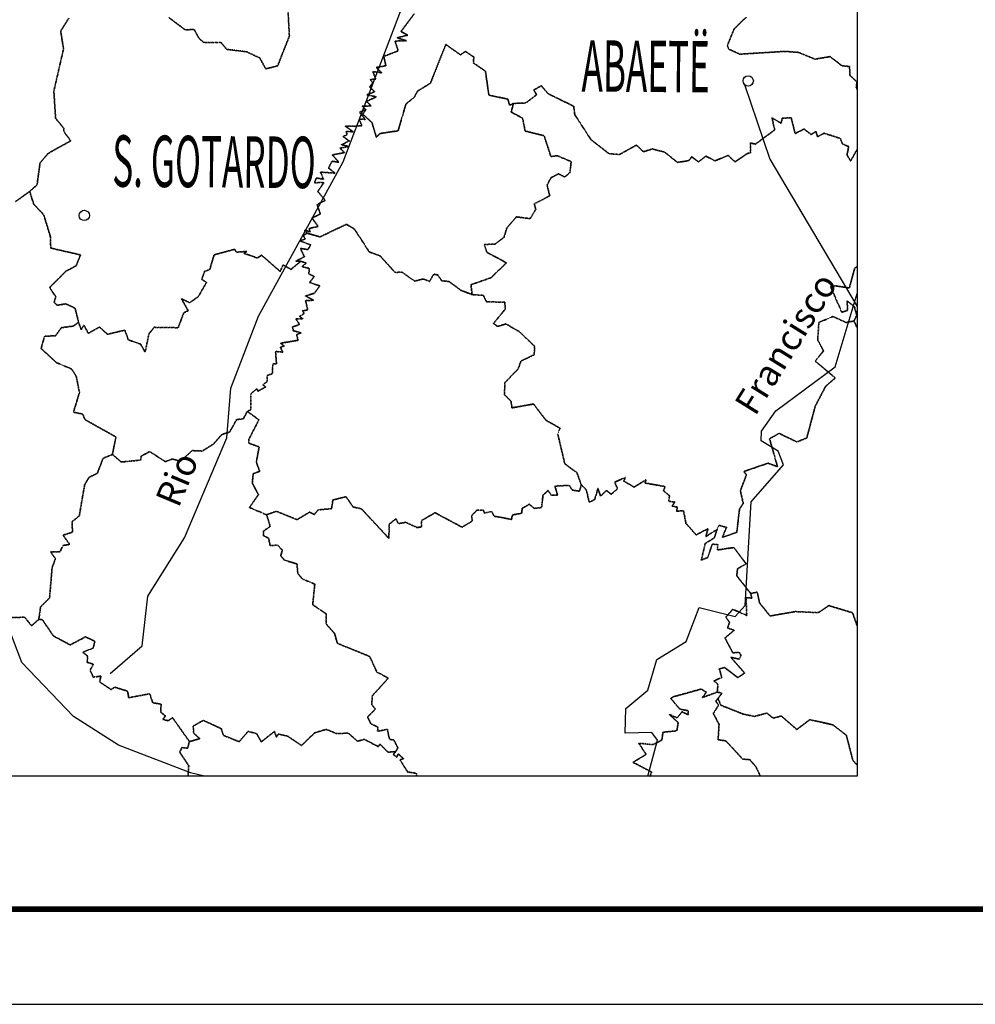
# Model space of a CAD drawing. Extents: x 882768 to 2069204, y 7782852 to 8322738.
# Drawn here: x 1146430 to 1198495, y 7824338 to 7877984 of the extents above; entities that cross this region are included whole.
import ezdxf
from ezdxf.enums import TextEntityAlignment as Align

# ---------------------------------------------------------------- set-up
doc = ezdxf.new("R2010")
doc.units = 0
doc.header["$MEASUREMENT"] = 0
doc.linetypes.add('TRACO_08', pattern=[1.8, 0.8, -0.4, 0.2, -0.4])
for name, color, linetype in [('CIDADE-5MH', 3, 'CONTINUOUS'), ('CIDADE-5MH-TXT', 3, 'CONTINUOUS'), ('FORMATO', 7, 'CONTINUOUS'), ('HIDRO-CONTORNO', 170, 'CONTINUOUS'), ('RIO-LAGOA-TXT', 160, 'CONTINUOUS'), ('RMUN', 7, 'CONTINUOUS'), ('ROD-PAV', 10, 'CONTINUOUS')]:
    doc.layers.add(name, color=color, linetype=linetype)
doc.styles.add('CIDADES', font='romans.shx')
doc.styles.add('ROMANS', font='romans.shx')

msp = doc.modelspace()

# ---------------------------------------------------------------- linework, layer by layer
at = {"layer": 'CIDADE-5MH', "color": 3, "linetype": 'Continuous'}
for centre in [(1186121, 7874647), (1149952, 7867319)]:
    msp.add_ellipse(centre, major_axis=(-197, 200), ratio=1, dxfattribs=at)
at = {"layer": 'FORMATO'}
for p, q in [((882768, 7824338), (1169947, 7824338)), ((1169947, 7824338), (1302768, 7824338))]:
    msp.add_line(p, q, dxfattribs=at)
msp.add_lwpolyline([(947187, 8110615), (1192055, 8110615), (1192055, 7836759), (947187, 7836759)], close=True, dxfattribs=at)
msp.add_lwpolyline([(1192055, 7836759), (947187, 7836759)], dxfattribs=at)
msp.add_lwpolyline([(1192055, 7836759), (947187, 7836759)], dxfattribs=at)
at = {"layer": 'FORMATO', "const_width": 311}
msp.add_lwpolyline([(895253, 7829518), (1297588, 7829518)], dxfattribs=at)
at = {"layer": 'HIDRO-CONTORNO', "linetype": 'Continuous'}
for points in [[(1151360, 7842368), (1153094, 7843871), (1153408, 7846579), (1155415, 7849746), (1157720, 7855204), (1157929, 7857916), (1159441, 7861834), (1164059, 7870237), (1168255, 7881272), (1170153, 7884338), (1172052, 7890125)], [(1190864, 7859067), (1192055, 7863062)], [(1180651, 7836759), (1181177, 7838721), (1180880, 7839150), (1179411, 7839102), (1179463, 7840460), (1180654, 7841461), (1181137, 7843116), (1182746, 7844101), (1183446, 7845958), (1185417, 7845464), (1185964, 7846071), (1186286, 7851709), (1188040, 7853734), (1187754, 7854477), (1186833, 7855036), (1186853, 7855558), (1187629, 7856679), (1190864, 7859067)]]:
    msp.add_lwpolyline(points, dxfattribs=at)
at = {"layer": 'RMUN', "linetype": 'TRACO_08'}
for points in [[(1149107, 7878069), (1148662, 7877356), (1148820, 7876402), (1148291, 7874094), (1148387, 7872608), (1148834, 7872065), (1148835, 7871894), (1149207, 7871382), (1147985, 7870703), (1147542, 7870184), (1147375, 7868985), (1146976, 7868627), (1146186, 7868062)], [(1167929, 7878304), (1167204, 7877341), (1167570, 7877140), (1166996, 7877000), (1167505, 7876833), (1166880, 7876820), (1167050, 7876286), (1166265, 7875984), (1166377, 7875476), (1165858, 7875380), (1166145, 7875093), (1165674, 7875154), (1165825, 7874746), (1165525, 7874726), (1165673, 7874541), (1165501, 7874322), (1165770, 7874053), (1165339, 7873894), (1165859, 7873783), (1165328, 7873531), (1165572, 7873287), (1165096, 7873269), (1165293, 7873084), (1164939, 7872941), (1165259, 7872553), (1164928, 7872562), (1165074, 7872198), (1164178, 7872176), (1164607, 7871878), (1164212, 7871893), (1164273, 7871725), (1164034, 7871624), (1164391, 7871368), (1163952, 7871176), (1164352, 7871079), (1163880, 7870985), (1164130, 7870746), (1163465, 7870613), (1163818, 7870216), (1163446, 7870274), (1163261, 7869899), (1163612, 7869624), (1162818, 7869678), (1162983, 7869285), (1162591, 7869365), (1162496, 7869098), (1163007, 7869116), (1162672, 7868627), (1163081, 7868136), (1162631, 7867915), (1162812, 7867401), (1162356, 7867178), (1162690, 7866720), (1162195, 7866606), (1162261, 7866426), (1161960, 7866514), (1162078, 7866355), (1161881, 7866210), (1161992, 7866030), (1161682, 7865930), (1162287, 7865722), (1162139, 7865456), (1161723, 7865523), (1161944, 7865068), (1161467, 7864823), (1161741, 7864819), (1161209, 7864379), (1160778, 7864622), (1160625, 7864261), (1159611, 7865150), (1159379, 7865000), (1158663, 7865250), (1158813, 7865359), (1158243, 7865317), (1158142, 7865476), (1157024, 7865172), (1156784, 7864367), (1156508, 7864276), (1156351, 7863844), (1156604, 7863664), (1156160, 7862892), (1155693, 7862565), (1155242, 7862782), (1155611, 7862125), (1155365, 7862009), (1155066, 7861201), (1153758, 7861223), (1153470, 7860867), (1153264, 7859863), (1153018, 7860308), (1152346, 7860541), (1152162, 7861069), (1151211, 7860843), (1150781, 7861239), (1150168, 7860897), (1149929, 7861342), (1149778, 7861091), (1149636, 7861512), (1149450, 7862259), (1148950, 7862503), (1148466, 7862422), (1148301, 7862585), (1148402, 7862875), (1148063, 7863398), (1148936, 7864274), (1149501, 7864568), (1149745, 7865169), (1148123, 7865539), (1148099, 7866180), (1147741, 7867352), (1147193, 7867934), (1146976, 7868627), (1146976, 7868627), (1147375, 7868985), (1147542, 7870184), (1147985, 7870703), (1149207, 7871382), (1148835, 7871894), (1148834, 7872065), (1148387, 7872608), (1148291, 7874094), (1148820, 7876402), (1148662, 7877356), (1149107, 7878069)], [(1154548, 7878107), (1155454, 7877423), (1155934, 7877456), (1156189, 7876981), (1156449, 7876747), (1157396, 7876743), (1157709, 7876372), (1158786, 7876239), (1159503, 7875903), (1159838, 7875306), (1160484, 7875470), (1161124, 7877089), (1161055, 7878376)], [(1161055, 7878376), (1161124, 7877089), (1160484, 7875470), (1159838, 7875306), (1159503, 7875903), (1158786, 7876239), (1157709, 7876372), (1157396, 7876743), (1156449, 7876747), (1156189, 7876981), (1155934, 7877456), (1155454, 7877423), (1154548, 7878107)], [(1192055, 7870918), (1191702, 7870285), (1191506, 7870614), (1191595, 7871069), (1191257, 7871220), (1191138, 7871516), (1190249, 7871800), (1189897, 7871609), (1189819, 7871890), (1189543, 7871731), (1189168, 7872027), (1188681, 7871780), (1188460, 7872647), (1187981, 7872611), (1187915, 7872346), (1187416, 7872635), (1187565, 7871978), (1186512, 7871205), (1186241, 7871273), (1186252, 7870741), (1186060, 7870682), (1185398, 7870236), (1185027, 7870600), (1184315, 7870291), (1183814, 7870548), (1183413, 7870236), (1183042, 7870512), (1182878, 7870303), (1182267, 7870210), (1181566, 7870770), (1180898, 7870939), (1180411, 7870790), (1180030, 7871149), (1179108, 7870639), (1178540, 7870682), (1177558, 7871444), (1176673, 7872806), (1176613, 7873267), (1175221, 7873950), (1174848, 7874384), (1174446, 7874153), (1174590, 7873890), (1174001, 7873447), (1173335, 7873422), (1173121, 7873323), (1173026, 7873657), (1171997, 7873869), (1171803, 7875182), (1171159, 7875618), (1171167, 7875953), (1170713, 7876254), (1170441, 7876069), (1169648, 7876636), (1168807, 7874520), (1168110, 7874094), (1167917, 7873746), (1167472, 7873388), (1167049, 7871931), (1166051, 7871780), (1165866, 7871575), (1165620, 7872382), (1165122, 7872835), (1165293, 7873084), (1165293, 7873084), (1165096, 7873269), (1165572, 7873287), (1165328, 7873531), (1165859, 7873783), (1165339, 7873894), (1165770, 7874053), (1165501, 7874322), (1165673, 7874541), (1165525, 7874726), (1165825, 7874746), (1165674, 7875154), (1166145, 7875093), (1165858, 7875380), (1166377, 7875476), (1166265, 7875984), (1167050, 7876286), (1166880, 7876820), (1167505, 7876833), (1166996, 7877000), (1167570, 7877140), (1167204, 7877341), (1167929, 7878304)], [(1192055, 7874189), (1192007, 7874266), (1192044, 7874599), (1191667, 7874945), (1191641, 7875432), (1191227, 7875474), (1190582, 7875973), (1189762, 7875833), (1188858, 7876202), (1188135, 7876258), (1185666, 7876104), (1185076, 7876373), (1184987, 7876580), (1185354, 7877477), (1186011, 7878119)], [(1186011, 7878119), (1185354, 7877477), (1184987, 7876580), (1185076, 7876373), (1185666, 7876104), (1188135, 7876258), (1188858, 7876202), (1189762, 7875833), (1190582, 7875973), (1191227, 7875474), (1191641, 7875432), (1191667, 7874945), (1192044, 7874599), (1192007, 7874266), (1192055, 7874189)], [(1192055, 7864537), (1191922, 7864440), (1191631, 7863365), (1190866, 7863485), (1190613, 7863422), (1191222, 7862044), (1191539, 7862153), (1191508, 7862662), (1191908, 7862344), (1192036, 7861889), (1191881, 7861566), (1191459, 7861484), (1190736, 7861812), (1189972, 7861483), (1189908, 7860543), (1190221, 7859933), (1189775, 7859381), (1190868, 7858465), (1190344, 7858014), (1189775, 7856931), (1189312, 7855193), (1188774, 7854977), (1187807, 7855444), (1187285, 7855151), (1187718, 7853632), (1187211, 7853820), (1185882, 7853369), (1186025, 7853190), (1185694, 7852310), (1185855, 7851627), (1185653, 7851340), (1185496, 7850052), (1184718, 7849784), (1184939, 7850326), (1184520, 7850434), (1184423, 7850210), (1183814, 7849822), (1183929, 7850249), (1183281, 7849914), (1182730, 7850544), (1182597, 7851234), (1182223, 7851205), (1182261, 7851428), (1181976, 7851486), (1182125, 7851706), (1181794, 7851732), (1181831, 7852049), (1181509, 7852316), (1181585, 7852549), (1180506, 7852739), (1180549, 7852917), (1179906, 7852518), (1179336, 7852847), (1179432, 7853042), (1178849, 7852787), (1179000, 7852427), (1178659, 7852127), (1178397, 7852330), (1178077, 7852029), (1177935, 7852443), (1177753, 7851831), (1177460, 7851698), (1177292, 7852391), (1177031, 7852628), (1176792, 7853299), (1176130, 7853785), (1175744, 7855419), (1175875, 7855722), (1175098, 7856164), (1174425, 7857043), (1173252, 7856836), (1173203, 7857193), (1172845, 7857548), (1172861, 7858208), (1173588, 7858953), (1173749, 7859390), (1174460, 7859726), (1174486, 7860193), (1173648, 7860987), (1172920, 7861408), (1172465, 7861270), (1172244, 7861434), (1172885, 7862215), (1172862, 7862597), (1171867, 7862608), (1171683, 7862964), (1171077, 7863005), (1171077, 7863005), (1171018, 7863544), (1172113, 7863927), (1172946, 7864737), (1171890, 7865310), (1171743, 7865736), (1172329, 7865760), (1172819, 7866127), (1172972, 7866639), (1173493, 7867242), (1174247, 7867141), (1174545, 7867654), (1174465, 7867952), (1175309, 7868383), (1175160, 7868974), (1175382, 7869378), (1175793, 7869585), (1176131, 7869408), (1176415, 7869668), (1176476, 7870253), (1175709, 7870575), (1175374, 7870526), (1175004, 7871662), (1173966, 7871922), (1173833, 7872612), (1173208, 7872955), (1173335, 7873422), (1174001, 7873447), (1174590, 7873890), (1174446, 7874153), (1174848, 7874384), (1175221, 7873950), (1176613, 7873267), (1176673, 7872806), (1177558, 7871444), (1178540, 7870682), (1179108, 7870639), (1180030, 7871149), (1180411, 7870790), (1180898, 7870939), (1181566, 7870770), (1182267, 7870210), (1182878, 7870303), (1183042, 7870512), (1183413, 7870236), (1183814, 7870548), (1184315, 7870291), (1185027, 7870600), (1185398, 7870236), (1186060, 7870682), (1186252, 7870741), (1186241, 7871273), (1186512, 7871205), (1187565, 7871978), (1187416, 7872635), (1187915, 7872346), (1187981, 7872611), (1188460, 7872647), (1188681, 7871780), (1189168, 7872027), (1189543, 7871731), (1189819, 7871890), (1189897, 7871609), (1190249, 7871800), (1191138, 7871516), (1191257, 7871220), (1191595, 7871069), (1191506, 7870614), (1191702, 7870285), (1192055, 7870918)], [(1146186, 7868062), (1146976, 7868627), (1147193, 7867934), (1147741, 7867352), (1148099, 7866180), (1148123, 7865539), (1149745, 7865169), (1149501, 7864568), (1148936, 7864274), (1148063, 7863398), (1148402, 7862875), (1148301, 7862585), (1148466, 7862422), (1148950, 7862503), (1149450, 7862259), (1149636, 7861512), (1149367, 7861292), (1148699, 7861203), (1148385, 7860767), (1147782, 7860731), (1147597, 7860067), (1148433, 7859302), (1149251, 7858950), (1149512, 7858545), (1149686, 7857676), (1149362, 7856598), (1149864, 7856493), (1149983, 7856198), (1151674, 7855248), (1151483, 7854295), (1150973, 7854086), (1150660, 7853271), (1150216, 7853055), (1149967, 7852642), (1149677, 7850945), (1149282, 7850633), (1149308, 7850062), (1148794, 7849899), (1149155, 7849392), (1148781, 7849336), (1148631, 7848998), (1148106, 7848998), (1148375, 7848618), (1148197, 7848123), (1148058, 7846487), (1147571, 7845992), (1147472, 7845309), (1147073, 7844965), (1146699, 7845430), (1145759, 7845396)], [(1192055, 7861206), (1191881, 7861566), (1191881, 7861566), (1192036, 7861889), (1191908, 7862344), (1191508, 7862662), (1191539, 7862153), (1191222, 7862044), (1190613, 7863422), (1190866, 7863485), (1191631, 7863365), (1191922, 7864440), (1192055, 7864537)], [(1192055, 7844965), (1191807, 7845669), (1190513, 7846062), (1189952, 7845677), (1188695, 7845734), (1187311, 7845496), (1186738, 7846210), (1186609, 7846794), (1186256, 7846721), (1185498, 7847688), (1185537, 7848064), (1186010, 7848338), (1185338, 7849224), (1184440, 7849094), (1184470, 7849390), (1184166, 7849405), (1183915, 7848681), (1183567, 7848543), (1183780, 7849446), (1184278, 7849752), (1184423, 7850210), (1184423, 7850210), (1184520, 7850434), (1184939, 7850326), (1184718, 7849784), (1185496, 7850052), (1185653, 7851340), (1185855, 7851627), (1185694, 7852310), (1186025, 7853190), (1185882, 7853369), (1187211, 7853820), (1187718, 7853632), (1187285, 7855151), (1187807, 7855444), (1188774, 7854977), (1189312, 7855193), (1189775, 7856931), (1190344, 7858014), (1190868, 7858465), (1189775, 7859381), (1190221, 7859933), (1189908, 7860543), (1189972, 7861483), (1190736, 7861812), (1191459, 7861484), (1191881, 7861566), (1192055, 7861206)], [(1168054, 7836759), (1168039, 7836926), (1167568, 7836994), (1167152, 7837658), (1167337, 7837718), (1167066, 7837984), (1166969, 7837810), (1166779, 7837945), (1166926, 7838108), (1167037, 7838310), (1166825, 7838733), (1166577, 7838777), (1166464, 7839319), (1165932, 7839212), (1165938, 7839453), (1165572, 7839607), (1165387, 7839997), (1165806, 7840427), (1165610, 7840663), (1165643, 7841147), (1166509, 7842106), (1165894, 7842441), (1165490, 7843292), (1163738, 7844006), (1163582, 7844546), (1163133, 7845054), (1163124, 7845616), (1162395, 7846108), (1162507, 7847230), (1161836, 7847512), (1161583, 7847812), (1161539, 7848332), (1160866, 7848527), (1160650, 7848778), (1160746, 7849080), (1160481, 7849353), (1160074, 7849331), (1159991, 7849731), (1159711, 7849873), (1159713, 7850122), (1160079, 7850378), (1159883, 7851009), (1159883, 7851009), (1160410, 7851202), (1161543, 7850743), (1162220, 7851149), (1162480, 7851026), (1162688, 7851276), (1163420, 7851341), (1163491, 7851814), (1164212, 7851997), (1164597, 7851432), (1165047, 7851337), (1166546, 7849721), (1166560, 7850493), (1166926, 7850796), (1167068, 7850528), (1167465, 7850599), (1168072, 7850314), (1168325, 7850345), (1168317, 7850690), (1169060, 7851119), (1170532, 7850334), (1171085, 7850664), (1171056, 7850976), (1171356, 7851269), (1171701, 7851258), (1171749, 7851101), (1172138, 7851188), (1172278, 7850932), (1173234, 7850758), (1173266, 7850994), (1173776, 7851094), (1173810, 7851362), (1174196, 7851582), (1174467, 7851360), (1174861, 7851401), (1174944, 7852083), (1175214, 7852326), (1175403, 7852069), (1175737, 7852069), (1175594, 7852569), (1176368, 7852614), (1176540, 7852352), (1176920, 7852291), (1177031, 7852628), (1177292, 7852391), (1177460, 7851698), (1177753, 7851831), (1177935, 7852443), (1178077, 7852029), (1178397, 7852330), (1178659, 7852127), (1179000, 7852427), (1178849, 7852787), (1179432, 7853042), (1179336, 7852847), (1179906, 7852518), (1180549, 7852917), (1180506, 7852739), (1181585, 7852549), (1181509, 7852316), (1181831, 7852049), (1181794, 7851732), (1182125, 7851706), (1181976, 7851486), (1182261, 7851428), (1182223, 7851205), (1182597, 7851234), (1182730, 7850544), (1183281, 7849914), (1183929, 7850249), (1183814, 7849822), (1184423, 7850210), (1184278, 7849752), (1183780, 7849446), (1183567, 7848543), (1183915, 7848681), (1184166, 7849405), (1184470, 7849390), (1184440, 7849094), (1185338, 7849224), (1186010, 7848338), (1185537, 7848064), (1185498, 7847688), (1186256, 7846721), (1186318, 7846470), (1186006, 7846489), (1186042, 7845524), (1185283, 7845858), (1184904, 7845435), (1185100, 7845147), (1184998, 7844838), (1185361, 7844720), (1184855, 7844299), (1185282, 7843489), (1185634, 7843513), (1185725, 7843350), (1185639, 7843145), (1185170, 7843249), (1185928, 7842387), (1185556, 7842139), (1184841, 7842682), (1184545, 7842618), (1184685, 7842144), (1184257, 7841962), (1184474, 7841770), (1184437, 7841343), (1183633, 7841055), (1183836, 7841346), (1183560, 7841512), (1182030, 7841090), (1181910, 7840996), (1182391, 7840426), (1182859, 7840333), (1182842, 7840116), (1182511, 7840281), (1182252, 7839940), (1181819, 7840135), (1182306, 7839684), (1182234, 7839235), (1181482, 7839166), (1181412, 7838729), (1180938, 7838485), (1180158, 7838565), (1180558, 7837954), (1179847, 7837520), (1180860, 7836994), (1180768, 7836759)], [(1192055, 7837372), (1191819, 7837638), (1191469, 7838996), (1190734, 7839567), (1189475, 7839844), (1188767, 7839311), (1187924, 7840048), (1187484, 7839928), (1187138, 7840200), (1186457, 7840026), (1185860, 7840146), (1184627, 7840635), (1184479, 7840999), (1184689, 7841296), (1184437, 7841343), (1184437, 7841343), (1184474, 7841770), (1184257, 7841962), (1184685, 7842144), (1184545, 7842618), (1184841, 7842682), (1185556, 7842139), (1185928, 7842387), (1185170, 7843249), (1185639, 7843145), (1185725, 7843350), (1185634, 7843513), (1185282, 7843489), (1184855, 7844299), (1185361, 7844720), (1184998, 7844838), (1185100, 7845147), (1184904, 7845435), (1185283, 7845858), (1186042, 7845524), (1186006, 7846489), (1186318, 7846470), (1186256, 7846721), (1186609, 7846794), (1186738, 7846210), (1187311, 7845496), (1188695, 7845734), (1189952, 7845677), (1190513, 7846062), (1191807, 7845669), (1192055, 7844965)], [(1145759, 7845396), (1146699, 7845430), (1147073, 7844965), (1147472, 7845309), (1147665, 7845294), (1148273, 7844401), (1149183, 7843919), (1150017, 7844359), (1150528, 7844113), (1150435, 7843754), (1149877, 7843512), (1150128, 7843316), (1150112, 7842971), (1150440, 7842868), (1150265, 7842530), (1150445, 7842164), (1150853, 7842218), (1150787, 7841905), (1151412, 7841486), (1151606, 7841615), (1152306, 7841404), (1152371, 7841041), (1153516, 7841258), (1153681, 7840766), (1154136, 7840691), (1154113, 7840258), (1154369, 7840053), (1154231, 7839863), (1154519, 7839786), (1154758, 7839952), (1155681, 7838650), (1155576, 7838294), (1155273, 7838325), (1155149, 7838077), (1155639, 7837338), (1155598, 7836759)], [(1180768, 7836759), (1180860, 7836994), (1179847, 7837520), (1180558, 7837954), (1180158, 7838565), (1180938, 7838485), (1181412, 7838729), (1181482, 7839166), (1182234, 7839235), (1182306, 7839684), (1181819, 7840135), (1182252, 7839940), (1182511, 7840281), (1182842, 7840116), (1182859, 7840333), (1182391, 7840426), (1181910, 7840996), (1182030, 7841090), (1183560, 7841512), (1183836, 7841346), (1183633, 7841055), (1184437, 7841343), (1184689, 7841296), (1184479, 7840999), (1184357, 7840849), (1184506, 7840633), (1184220, 7840182), (1184534, 7839594), (1184483, 7838758), (1184914, 7838683), (1185823, 7837694), (1186202, 7837671), (1186543, 7837278), (1186787, 7836759)], [(1186787, 7836759), (1186543, 7837278), (1186202, 7837671), (1185823, 7837694), (1184914, 7838683), (1184483, 7838758), (1184534, 7839594), (1184220, 7840182), (1184506, 7840633), (1184357, 7840849), (1184479, 7840999), (1184479, 7840999), (1184627, 7840635), (1185860, 7840146), (1186457, 7840026), (1187138, 7840200), (1187484, 7839928), (1187924, 7840048), (1188767, 7839311), (1189475, 7839844), (1190734, 7839567), (1191469, 7838996), (1191819, 7837638), (1192055, 7837372)], [(1155598, 7836759), (1155639, 7837338), (1155149, 7838077), (1155273, 7838325), (1155576, 7838294), (1155681, 7838650), (1156244, 7838811), (1155913, 7839104), (1155880, 7839496), (1156433, 7839808), (1157412, 7839356), (1157541, 7838983), (1158393, 7838645), (1158866, 7839202), (1159335, 7839093), (1159591, 7838641), (1160310, 7839201), (1160422, 7838887), (1160527, 7839065), (1161044, 7838940), (1161786, 7838436), (1162495, 7839127), (1163128, 7839318), (1163697, 7839085), (1164337, 7839112), (1164838, 7838668), (1165200, 7838776), (1165963, 7838382), (1166059, 7838508), (1166498, 7838074), (1166926, 7838108), (1166779, 7837945), (1166969, 7837810), (1167066, 7837984), (1167337, 7837718), (1167152, 7837658), (1167568, 7836994), (1168039, 7836926), (1168054, 7836759)]]:
    msp.add_lwpolyline(points, dxfattribs=at)
for points in [[(1162078, 7866355), (1161960, 7866514), (1162261, 7866426), (1162195, 7866606), (1162690, 7866720), (1162356, 7867178), (1162812, 7867401), (1162631, 7867915), (1163081, 7868136), (1162672, 7868627), (1163007, 7869116), (1162496, 7869098), (1162591, 7869365), (1162983, 7869285), (1162818, 7869678), (1163612, 7869624), (1163261, 7869899), (1163446, 7870274), (1163818, 7870216), (1163465, 7870613), (1164130, 7870746), (1163880, 7870985), (1164352, 7871079), (1163952, 7871176), (1164391, 7871368), (1164034, 7871624), (1164273, 7871725), (1164212, 7871893), (1164607, 7871878), (1164178, 7872176), (1165074, 7872198), (1164928, 7872562), (1165259, 7872553), (1164939, 7872941), (1165293, 7873084), (1165122, 7872835), (1165620, 7872382), (1165866, 7871575), (1166051, 7871780), (1167049, 7871931), (1167472, 7873388), (1167917, 7873746), (1168110, 7874094), (1168807, 7874520), (1169648, 7876636), (1170441, 7876069), (1170713, 7876254), (1171167, 7875953), (1171159, 7875618), (1171803, 7875182), (1171997, 7873869), (1173026, 7873657), (1173121, 7873323), (1173335, 7873422), (1173208, 7872955), (1173833, 7872612), (1173966, 7871922), (1175004, 7871662), (1175374, 7870526), (1175709, 7870575), (1176476, 7870253), (1176415, 7869668), (1176131, 7869408), (1175793, 7869585), (1175382, 7869378), (1175160, 7868974), (1175309, 7868383), (1174465, 7867952), (1174545, 7867654), (1174247, 7867141), (1173493, 7867242), (1172972, 7866639), (1172819, 7866127), (1172329, 7865760), (1171743, 7865736), (1171890, 7865310), (1172946, 7864737), (1172113, 7863927), (1171018, 7863544), (1171077, 7863005), (1170478, 7863234), (1169829, 7863716), (1169420, 7863763), (1169208, 7864080), (1168996, 7864120), (1168752, 7863725), (1168426, 7863857), (1167951, 7863739), (1167262, 7864223), (1166879, 7864216), (1166068, 7865112), (1165475, 7865331), (1164669, 7866576), (1164233, 7866835), (1162789, 7866151), (1162078, 7866355)], [(1158831, 7856643), (1159030, 7856735), (1159027, 7857598), (1159350, 7857885), (1159412, 7857748), (1159826, 7857966), (1159686, 7858093), (1159906, 7858260), (1159909, 7858602), (1160198, 7858696), (1160218, 7859224), (1160421, 7859236), (1160369, 7859909), (1160773, 7859865), (1160632, 7860131), (1160834, 7860204), (1160642, 7860355), (1161601, 7860517), (1161510, 7860822), (1161760, 7860918), (1161337, 7861038), (1161297, 7861246), (1161678, 7861378), (1161472, 7861690), (1161856, 7861691), (1161674, 7861812), (1161933, 7861981), (1161828, 7862126), (1162119, 7862162), (1162007, 7862674), (1162453, 7862699), (1161995, 7862934), (1162490, 7863081), (1162776, 7863480), (1162228, 7863670), (1162474, 7863987), (1162186, 7864139), (1162208, 7864428), (1161813, 7864532), (1162047, 7864728), (1161741, 7864819), (1161467, 7864823), (1161944, 7865068), (1161723, 7865523), (1162139, 7865456), (1162287, 7865722), (1161682, 7865930), (1161992, 7866030), (1161881, 7866210), (1162078, 7866355), (1162789, 7866151), (1164233, 7866835), (1164669, 7866576), (1165475, 7865331), (1166068, 7865112), (1166879, 7864216), (1167262, 7864223), (1167951, 7863739), (1168426, 7863857), (1168752, 7863725), (1168996, 7864120), (1169208, 7864080), (1169420, 7863763), (1169829, 7863716), (1170478, 7863234), (1171077, 7863005), (1171683, 7862964), (1171867, 7862608), (1172862, 7862597), (1172885, 7862215), (1172244, 7861434), (1172465, 7861270), (1172920, 7861408), (1173648, 7860987), (1174486, 7860193), (1174460, 7859726), (1173749, 7859390), (1173588, 7858953), (1172861, 7858208), (1172845, 7857548), (1173203, 7857193), (1173252, 7856836), (1174425, 7857043), (1175098, 7856164), (1175875, 7855722), (1175744, 7855419), (1176130, 7853785), (1176792, 7853299), (1177031, 7852628), (1176920, 7852291), (1176540, 7852352), (1176368, 7852614), (1175594, 7852569), (1175737, 7852069), (1175403, 7852069), (1175214, 7852326), (1174944, 7852083), (1174861, 7851401), (1174467, 7851360), (1174196, 7851582), (1173810, 7851362), (1173776, 7851094), (1173266, 7850994), (1173234, 7850758), (1172278, 7850932), (1172138, 7851188), (1171749, 7851101), (1171701, 7851258), (1171356, 7851269), (1171056, 7850976), (1171085, 7850664), (1170532, 7850334), (1169060, 7851119), (1168317, 7850690), (1168325, 7850345), (1168072, 7850314), (1167465, 7850599), (1167068, 7850528), (1166926, 7850796), (1166560, 7850493), (1166546, 7849721), (1165047, 7851337), (1164597, 7851432), (1164212, 7851997), (1163491, 7851814), (1163420, 7851341), (1162688, 7851276), (1162480, 7851026), (1162220, 7851149), (1161543, 7850743), (1160410, 7851202), (1159883, 7851009), (1158948, 7851405), (1159439, 7852111), (1159103, 7852727), (1159151, 7853246), (1159508, 7853377), (1159322, 7853875), (1159476, 7854705), (1158908, 7854916), (1158908, 7855109), (1159464, 7856182), (1158831, 7856643)], [(1149636, 7861512), (1149778, 7861091), (1149929, 7861342), (1150168, 7860897), (1150781, 7861239), (1151211, 7860843), (1152162, 7861069), (1152346, 7860541), (1153018, 7860308), (1153264, 7859863), (1153470, 7860867), (1153758, 7861223), (1155066, 7861201), (1155365, 7862009), (1155611, 7862125), (1155242, 7862782), (1155693, 7862565), (1156160, 7862892), (1156604, 7863664), (1156351, 7863844), (1156508, 7864276), (1156784, 7864367), (1157024, 7865172), (1158142, 7865476), (1158243, 7865317), (1158813, 7865359), (1158663, 7865250), (1159379, 7865000), (1159611, 7865150), (1160625, 7864261), (1160778, 7864622), (1161209, 7864379), (1161741, 7864819), (1162047, 7864728), (1161813, 7864532), (1162208, 7864428), (1162186, 7864139), (1162474, 7863987), (1162228, 7863670), (1162776, 7863480), (1162490, 7863081), (1161995, 7862934), (1162453, 7862699), (1162007, 7862674), (1162119, 7862162), (1161828, 7862126), (1161933, 7861981), (1161674, 7861812), (1161856, 7861691), (1161472, 7861690), (1161678, 7861378), (1161297, 7861246), (1161337, 7861038), (1161760, 7860918), (1161510, 7860822), (1161601, 7860517), (1160642, 7860355), (1160834, 7860204), (1160632, 7860131), (1160773, 7859865), (1160369, 7859909), (1160421, 7859236), (1160218, 7859224), (1160198, 7858696), (1159909, 7858602), (1159906, 7858260), (1159686, 7858093), (1159826, 7857966), (1159412, 7857748), (1159350, 7857885), (1159027, 7857598), (1159030, 7856735), (1158831, 7856643), (1158614, 7856236), (1158256, 7856200), (1157865, 7855513), (1157444, 7855382), (1156974, 7854853), (1156377, 7854482), (1155832, 7854505), (1155168, 7853914), (1154764, 7854051), (1154358, 7853905), (1153514, 7854454), (1153043, 7854201), (1153033, 7853990), (1151961, 7853884), (1151483, 7854295), (1151674, 7855248), (1149983, 7856198), (1149864, 7856493), (1149362, 7856598), (1149686, 7857676), (1149512, 7858545), (1149251, 7858950), (1148433, 7859302), (1147597, 7860067), (1147782, 7860731), (1148385, 7860767), (1148699, 7861203), (1149367, 7861292), (1149636, 7861512)], [(1147472, 7845309), (1147571, 7845992), (1148058, 7846487), (1148197, 7848123), (1148375, 7848618), (1148106, 7848998), (1148631, 7848998), (1148781, 7849336), (1149155, 7849392), (1148794, 7849899), (1149308, 7850062), (1149282, 7850633), (1149677, 7850945), (1149967, 7852642), (1150216, 7853055), (1150660, 7853271), (1150973, 7854086), (1151483, 7854295), (1151961, 7853884), (1153033, 7853990), (1153043, 7854201), (1153514, 7854454), (1154358, 7853905), (1154764, 7854051), (1155168, 7853914), (1155832, 7854505), (1156377, 7854482), (1156974, 7854853), (1157444, 7855382), (1157865, 7855513), (1158256, 7856200), (1158614, 7856236), (1158831, 7856643), (1159464, 7856182), (1158908, 7855109), (1158908, 7854916), (1159476, 7854705), (1159322, 7853875), (1159508, 7853377), (1159151, 7853246), (1159103, 7852727), (1159439, 7852111), (1158948, 7851405), (1159883, 7851009), (1160079, 7850378), (1159713, 7850122), (1159711, 7849873), (1159991, 7849731), (1160074, 7849331), (1160481, 7849353), (1160746, 7849080), (1160650, 7848778), (1160866, 7848527), (1161539, 7848332), (1161583, 7847812), (1161836, 7847512), (1162507, 7847230), (1162395, 7846108), (1163124, 7845616), (1163133, 7845054), (1163582, 7844546), (1163738, 7844006), (1165490, 7843292), (1165894, 7842441), (1166509, 7842106), (1165643, 7841147), (1165610, 7840663), (1165806, 7840427), (1165387, 7839997), (1165572, 7839607), (1165938, 7839453), (1165932, 7839212), (1166464, 7839319), (1166577, 7838777), (1166825, 7838733), (1167037, 7838310), (1166926, 7838108), (1166498, 7838074), (1166059, 7838508), (1165963, 7838382), (1165200, 7838776), (1164838, 7838668), (1164337, 7839112), (1163697, 7839085), (1163128, 7839318), (1162495, 7839127), (1161786, 7838436), (1161044, 7838940), (1160527, 7839065), (1160422, 7838887), (1160310, 7839201), (1159591, 7838641), (1159335, 7839093), (1158866, 7839202), (1158393, 7838645), (1157541, 7838983), (1157412, 7839356), (1156433, 7839808), (1155880, 7839496), (1155913, 7839104), (1156244, 7838811), (1155681, 7838650), (1154758, 7839952), (1154519, 7839786), (1154231, 7839863), (1154369, 7840053), (1154113, 7840258), (1154136, 7840691), (1153681, 7840766), (1153516, 7841258), (1152371, 7841041), (1152306, 7841404), (1151606, 7841615), (1151412, 7841486), (1150787, 7841905), (1150853, 7842218), (1150445, 7842164), (1150265, 7842530), (1150440, 7842868), (1150112, 7842971), (1150128, 7843316), (1149877, 7843512), (1150435, 7843754), (1150528, 7844113), (1150017, 7844359), (1149183, 7843919), (1148273, 7844401), (1147665, 7845294), (1147472, 7845309)]]:
    msp.add_lwpolyline(points, close=True, dxfattribs=at)
at = {"layer": 'ROD-PAV', "linetype": 'Continuous'}
for p, q in [((1185921, 7874451), (1187295, 7870380)), ((1187295, 7870380), (1192055, 7862359)), ((1146539, 7842954), (1145590, 7845501)), ((1149358, 7840021), (1146539, 7842954)), ((1151812, 7838463), (1149358, 7840021)), ((1155734, 7836953), (1151812, 7838463)), ((1156500, 7836759), (1155734, 7836953))]:
    msp.add_line(p, q, dxfattribs=at)

# ---------------------------------------------------------------- texts
at = {"layer": 'CIDADE-5MH-TXT', "linetype": 'Continuous', "style": 'CIDADES', "width": 0.5}
msp.add_text('ABAETË', height=2800, rotation=359.564, dxfattribs=at).set_placement((1177039, 7874069))
msp.add_text('S. GOTARDO', height=2800, rotation=359.564, dxfattribs=at).set_placement((1162549, 7868803), align=Align.RIGHT)
at = {"layer": 'RIO-LAGOA-TXT', "linetype": 'Continuous', "style": 'ROMANS', "oblique": 20}
for s, rotation, p in [('Francisco', 58.0809, (1188765, 7859970)), ('Rio', 67.2251, (1155644, 7852669))]:
    msp.add_text(s, height=1401.9, rotation=rotation, dxfattribs=at).set_placement(p, align=Align.CENTER)

doc.saveas('drawing.dxf')
